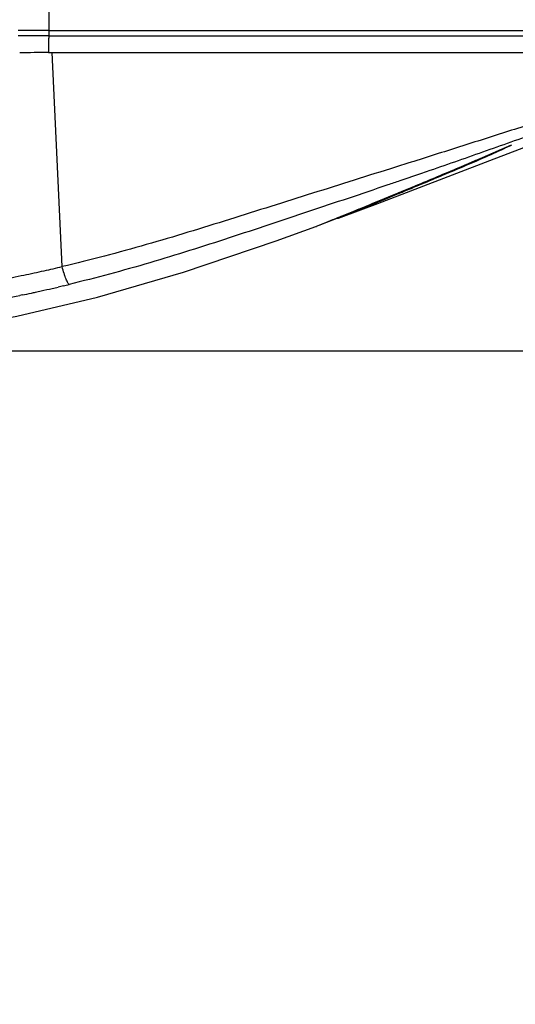
# Model space of a CAD drawing. Units: inches. Extents: x 16011 to 19857, y -24152 to -21095.
# Drawn here: x 18716 to 18830, y -21572 to -21344 of the extents above; entities that cross this region are included whole.
import ezdxf

# ---------------------------------------------------------------- set-up
doc = ezdxf.new("R2010")
doc.units = ezdxf.units.IN
doc.header["$LTSCALE"] = 0.2
doc.header["$PDMODE"] = 3
doc.header["$PDSIZE"] = 0.3125
doc.linetypes.add('CENTER', pattern=[0.6, 0.375, -0.075, 0.075, -0.075])
doc.layers.get('0').update_dxf_attribs({"linetype": 'CONTINUOUS'})
doc.layers.get('Defpoints').update_dxf_attribs({"linetype": 'CONTINUOUS'})
doc.layers.add('标注线', color=3, linetype='CONTINUOUS', lineweight=18)
doc.styles.add('仿宋体', font='txt', dxfattribs={"width": 0.8})
doc.dimstyles.new('ISO-25', dxfattribs={"dimtxt": 38, "dimasz": 12, "dimexe": 1.25, "dimexo": 0.625, "dimtad": 1, "dimdec": 1, "dimdsep": 46, "dimtxsty": '仿宋体', "dimcen": 2.5, "dimclrd": 256, "dimclre": 256, "dimclrt": 256, "dimadec": 0, "dimazin": 0, "dimtfac": 1, "dimtdec": 1, "dimtmove": 1, "dimatfit": 3, "dimfxl": 1, "dimarcsym": 0})

# ---------------------------------------------------------------- blocks, each defined once
blk = doc.blocks.new('*D104')
at = {"layer": 'Defpoints', "color": 0, "linetype": 'CENTER', "transparency": 16777216}
for p in [(19177.47, -21351.9), (18517.99, -21575.9), (19177.47, -21717.05)]:
    blk.add_point(p, dxfattribs=at)
at = {"layer": '标注线', "linetype": 'CENTER', "lineweight": -2, "transparency": 16777216}
for p, q in [((19177.47, -21352.53), (19177.47, -21718.3)), ((18517.99, -21576.53), (18517.99, -21718.3)), ((18529.99, -21717.05), (19165.47, -21717.05))]:
    blk.add_line(p, q, dxfattribs=at)
at = {"layer": '标注线', "linetype": 'CENTER', "transparency": 16777216}
for points in [[(18529.99, -21715.05), (18529.99, -21719.05), (18517.99, -21717.05)], [(19165.47, -21715.05), (19165.47, -21719.05), (19177.47, -21717.05)]]:
    blk.add_solid(points, dxfattribs=at)
at = {"layer": '标注线', "linetype": 'CENTER', "transparency": 16777216, "insert": (18847.73, -21694.55), "char_height": 38, "attachment_point": 5, "style": '仿宋体'}
blk.add_mtext('660mm(25.98")', dxfattribs=at)
blk = doc.blocks.new('*D109')
at = {"layer": 'Defpoints', "color": 0, "transparency": 16777216}
for p in [(18671.69, -21306.21), (19327.64, -21306.21), (18678.62, -21420.8)]:
    blk.add_point(p, dxfattribs=at)
at = {"layer": '标注线', "lineweight": -2, "transparency": 16777216}
for p, q in [((18672.31, -21306.21), (19328.89, -21306.21)), ((19327.64, -21408.8), (19327.64, -21318.21)), ((18679.24, -21420.8), (19328.89, -21420.8)), ((19327.64, -21692.42), (19327.64, -21420.8))]:
    blk.add_line(p, q, dxfattribs=at)
at = {"layer": '标注线', "transparency": 16777216}
for points in [[(19325.64, -21318.21), (19329.64, -21318.21), (19327.64, -21306.21)], [(19325.64, -21408.8), (19329.64, -21408.8), (19327.64, -21420.8)]]:
    blk.add_solid(points, dxfattribs=at)
at = {"layer": '标注线', "transparency": 16777216, "insert": (19305.14, -21572.99), "char_height": 38, "attachment_point": 5, "rotation": 90, "style": '仿宋体'}
blk.add_mtext('115mm(4.53")', dxfattribs=at)

msp = doc.modelspace()

# ---------------------------------------------------------------- linework, layer by layer
at = {"color": 7, "linetype": 'Continuous'}
for p, q in [((18722.61, -21346.77), (18722.61, -21332.97)), ((18722.61, -21346.77), (19006.05, -21346.77)), ((18722.55, -21347.99), (18903.87, -21347.99)), ((18722.5, -21351.9), (19177.47, -21351.9)), ((18725.64, -21401.35), (18723.3, -21351.86)), ((18824.44, -21376.8), (18841.1, -21370.46)), ((18820.95, -21376.92), (18829.49, -21373.21)), ((18828.09, -21373.82), (18829, -21373.42)), ((18828.33, -21373.78), (18828.35, -21373.77)), ((18829, -21373.42), (18829.19, -21373.34)), ((18829.19, -21373.34), (18829.25, -21373.32)), ((18829.25, -21373.32), (18829.47, -21373.22)), ((18829.26, -21373.33), (18829.31, -21373.3)), ((18798.58, -21386.73), (18824.44, -21376.8)), ((18803.12, -21378.21), (18802.67, -21378.35)), ((18805.49, -21377.46), (18803.12, -21378.21)), ((18806.24, -21377.23), (18805.49, -21377.46)), ((18806.91, -21377.02), (18806.24, -21377.23)), ((18812.11, -21380.66), (18820.95, -21376.92)), ((18803.52, -21384.23), (18812.11, -21380.66)), ((18808.4, -21379.9), (18803.62, -21381.53)), ((18809.77, -21379.43), (18808.4, -21379.9)), ((18807.26, -21382.67), (18807.36, -21382.63)), ((18795.89, -21387.37), (18803.52, -21384.23)), ((18801.99, -21384.85), (18803.18, -21384.36)), ((18789.49, -21390.13), (18798.58, -21386.73)), ((18789.82, -21389.84), (18795.89, -21387.37)), ((18794.27, -21388.02), (18794.41, -21387.96)), ((18785.81, -21391.46), (18789.82, -21389.84)), ((18785.81, -21391.46), (18789.14, -21390.12)), ((18788.71, -21390.28), (18789.34, -21390.02)), ((18789.07, -21390.15), (18789.49, -21390.13)), ((18789.14, -21390.12), (18789.49, -21390.13)), ((18789.49, -21390.13), (18791.19, -21389.45)), ((18784.24, -21392.07), (18784.79, -21391.85)), ((18784.24, -21392.07), (18784.31, -21392.05)), ((18784.24, -21392.07), (18784.28, -21392.06)), ((18784.24, -21392.07), (18784.25, -21392.07)), ((18784.25, -21392.07), (18784.24, -21392.07)), ((18784.25, -21392.07), (18784.37, -21392.03)), ((18784.25, -21392.07), (18784.25, -21392.07)), ((18784.28, -21392.06), (18784.35, -21392.04)), ((18784.31, -21392.05), (18784.35, -21392.04)), ((18784.39, -21392.03), (18785.81, -21391.46)), ((18784.39, -21392.03), (18785.81, -21391.46)), ((18784.79, -21391.85), (18785.28, -21391.66)), ((18785.28, -21391.66), (18786.58, -21391.13)), ((18733.79, -21408.41), (18753.68, -21402.61)), ((18725.32, -21405.92), (18724.71, -21406.07)), ((18725.92, -21405.78), (18725.32, -21405.92)), ((18716.39, -21407.9), (18715.83, -21408.02))]:
    msp.add_line(p, q, dxfattribs=at)
for points in [[(18753.68, -21402.61), (18775.06, -21395.38), (18784.25, -21392.07)], [(18784.35, -21392.04), (18784.37, -21392.04), (18784.37, -21392.03)], [(18784.35, -21392.04), (18784.36, -21392.04), (18784.37, -21392.03)], [(18686.62, -21417.49), (18697.58, -21416), (18715.15, -21412.83), (18733.79, -21408.41)]]:
    msp.add_lwpolyline(points, dxfattribs=at)
for centre, radius, start, end in [((18722.72, -22394.77), 1048.01, 90.00595, 90.3953), ((18720.85, -21963.36), 615.38, 89.842, 90.5033), ((18722.64, -22600.45), 1248.55, 90.00642, 90.31308), ((18246.8, -20039.84), 1455.13, 293.32324, 293.5454), ((18799.75, -21313.82), 66.42, 295.5031, 296.2309), ((18807.11, -21328.83), 49.71, 296.2689, 296.4629), ((18810.02, -21334.67), 43.18, 296.532, 296.7939), ((18458.44, -20530.55), 920.72, 293.13691, 293.3192), ((18174.32, -19857.19), 1651.57, 292.53785, 292.91408), ((18220.72, -19968.1), 1531.51, 292.52665, 292.93116), ((18432.75, -20470.12), 986.39, 292.94915, 293.12966), ((17977.57, -19389.63), 2159, 292.2289, 292.48186), ((17925.37, -19260.56), 2298.06, 292.21999, 292.42426), ((18162.23, -19840.22), 1671.87, 292.09504, 292.2126), ((18422.22, -20477.65), 983.63, 292.0311, 292.22854), ((18371.57, -20356.92), 1114.37, 291.8643, 291.98243), ((18644.27, -21054.4), 356.36, 282.5115, 283.1991), ((18649.89, -21080.64), 329.52, 280.7749, 281.7138), ((18647.1, -21067.16), 343.29, 281.7131, 282.5121), ((18646.45, -21071.94), 343.16, 282.5053, 282.9502), ((18645.37, -21067.27), 347.96, 282.9497, 283.1786), ((18643.91, -21061.06), 354.34, 283.3812, 283.6047), ((18650.81, -21092.51), 322.14, 280.4707, 281.6452), ((18648.74, -21082.44), 332.42, 281.7425, 282.1189), ((18648, -21078.95), 335.99, 282.1185, 282.2867), ((18647.44, -21076.42), 338.58, 282.2867, 282.5048)]:
    msp.add_arc(centre, radius, start, end, dxfattribs=at)
for points, knots in [([(18722.61, -21346.77), (18722.6, -21346.86), (18722.56, -21347.26), (18722.55, -21347.67), (18722.55, -21347.99)], [0, 0, 0, 0, 0.226332, 1, 1, 1, 1]), ([(18722.55, -21347.99), (18722.53, -21348.31), (18722.48, -21349.13), (18722.5, -21350.43), (18722.5, -21351.41), (18722.5, -21351.9)], [0, 0, 0, 0, 0.250018, 0.624995, 1, 1, 1, 1]), ([(18899.36, -21358.01), (18891.45, -21358.02), (18879.56, -21358.7), (18863.9, -21360.98), (18852.27, -21363.35), (18840.8, -21366.37), (18829.46, -21369.82), (18818.19, -21373.46), (18810.67, -21375.83), (18806.91, -21377.02)], [0, 0, 0, 0, 0.250204, 0.375332, 0.500415, 0.625433, 0.750372, 0.875225, 1, 1, 1, 1]), ([(18835.82, -21370.32), (18831.46, -21371.81), (18822.8, -21374.91), (18814.12, -21377.94), (18809.77, -21379.43)], [0, 0, 0, 0, 0.500038, 1, 1, 1, 1]), ([(18817.44, -21378.58), (18819.48, -21377.71), (18823.13, -21376.15), (18826.75, -21374.53), (18828.33, -21373.78)], [0, 0, 0, 0, 0.559921, 1, 1, 1, 1]), ([(18802.67, -21378.35), (18796.27, -21380.37), (18786.68, -21383.39), (18773.88, -21387.42), (18761.11, -21391.47), (18745.11, -21396.4), (18732.15, -21399.82), (18725.64, -21401.35)], [0, 0, 0, 0, 0.250319, 0.375408, 0.500448, 0.750358, 1, 1, 1, 1]), ([(18800.85, -21382.48), (18794.76, -21384.55), (18785.61, -21387.62), (18773.41, -21391.68), (18761.21, -21395.73), (18745.9, -21400.59), (18733.5, -21403.95), (18727.26, -21405.46)], [0, 0, 0, 0, 0.250242, 0.375316, 0.500349, 0.750282, 1, 1, 1, 1]), ([(18803.15, -21384.55), (18803.5, -21384.4), (18804.94, -21383.81), (18806.38, -21383.21), (18807.46, -21382.76)], [0, 0, 0, 0, 0.245632, 1, 1, 1, 1]), ([(18803.18, -21384.36), (18803.52, -21384.22), (18804.88, -21383.66), (18806.24, -21383.09), (18807.26, -21382.67)], [0, 0, 0, 0, 0.248905, 1, 1, 1, 1]), ([(18789.13, -21390.16), (18789.22, -21390.16), (18789.34, -21390.16), (18789.46, -21390.14), (18789.49, -21390.13)], [0, 0, 0, 0, 0.74085, 1, 1, 1, 1]), ([(18789.34, -21390.02), (18789.48, -21389.96), (18790.07, -21389.73), (18790.65, -21389.49), (18791.1, -21389.31)], [0, 0, 0, 0, 0.240351, 1, 1, 1, 1]), ([(18727.26, -21405.46), (18727.2, -21405.45), (18727.08, -21405.33), (18726.92, -21405.08), (18726.74, -21404.7), (18726.53, -21404.21), (18726.31, -21403.6), (18725.99, -21402.64), (18725.78, -21401.88), (18725.64, -21401.35)], [0, 0, 0, 0, 0.038529, 0.104746, 0.19973, 0.321379, 0.466614, 0.631452, 1, 1, 1, 1])]:
    msp.add_open_spline(points, degree=3, knots=knots, dxfattribs=at)
msp.add_open_spline([(18803.62, -21381.53), (18802.7, -21381.85), (18801.77, -21382.16), (18800.85, -21382.48)], degree=3, dxfattribs=at)

# ---------------------------------------------------------------- dimensions: what is measured, and where the dimension line sits
at = {"layer": '标注线', "color": 0}
dim = msp.add_linear_dim(base=(19327.64, -21306.21), p1=(18678.62, -21420.8), p2=(18671.69, -21306.21), angle=90, text='115mm(4.53")', dimstyle='ISO-25', dxfattribs=at)
dim.commit()
dim.dimension.update_dxf_attribs({"geometry": '*D109', "text_midpoint": (19318.26, -21572.99), "dimtype": 160})
at = {"layer": '标注线', "color": 1, "linetype": 'CENTER'}
dim = msp.add_linear_dim(base=(19177.47, -21717.05), p1=(18517.99, -21575.9), p2=(19177.47, -21351.9), text='660mm(25.98")', dimstyle='ISO-25', dxfattribs=at)
dim.commit()
dim.dimension.update_dxf_attribs({"geometry": '*D104', "text_midpoint": (18847.73, -21694.55)})

doc.saveas('drawing.dxf')
